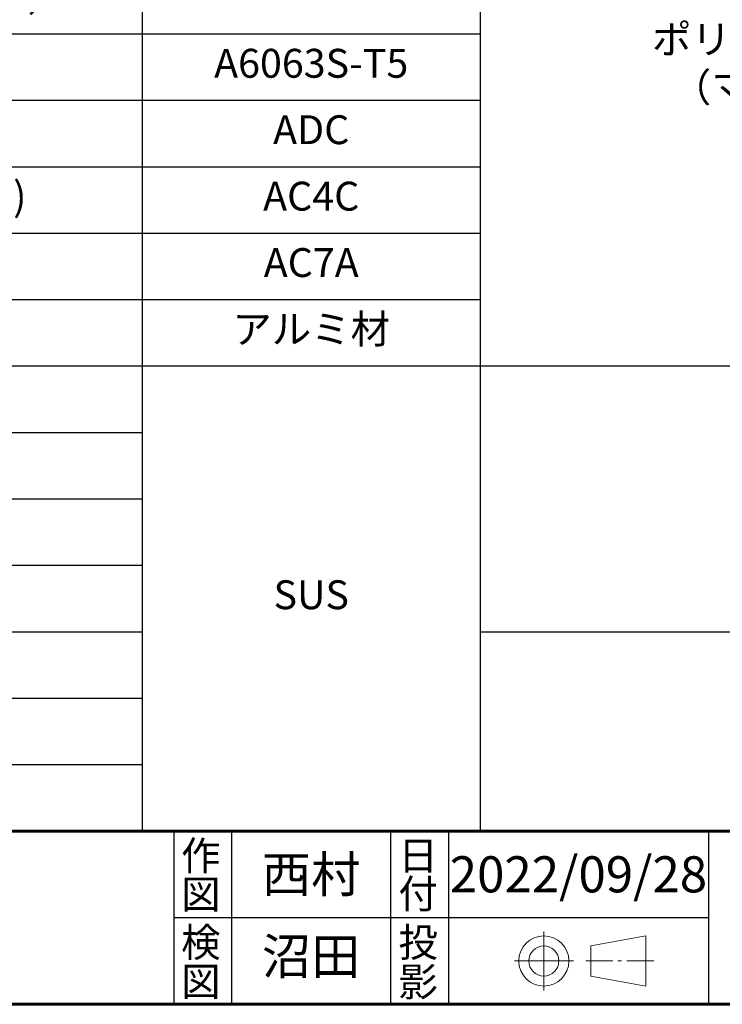
# Model space of a CAD drawing. Extents: x 0 to 420, y 0 to 297.
# Drawn here: x 324 to 373, y 10 to 78 of the extents above; entities that cross this region are included whole.
import ezdxf
from ezdxf.enums import TextEntityAlignment as Align

# ---------------------------------------------------------------- set-up
doc = ezdxf.new("R2010")
doc.units = 0
doc.layers.add('実線1', color=7, linetype='Continuous', lineweight=25)
doc.styles.add('MSゴシック', font='txt')
doc.styles.add('高さ2MSゴシック', font='txt')
doc.styles.add('高さなしMSゴシック', font='txt')

# ---------------------------------------------------------------- blocks, each defined once
blk = doc.blocks.new('*T6')
at = {"layer": '実線1', "color": 0, "lineweight": 60, "transparency": 16777216}
for p, q in [((0, 0), (158, 0)), ((0, 0), (0, -87.4)), ((158, 0), (158, -87.4)), ((0, -4.6), (158, -4.6)), ((0, -87.4), (158, -87.4))]:
    blk.add_line(p, q, dxfattribs=at)
at = {"layer": '実線1', "color": 0, "linetype": 'ByBlock', "lineweight": -2, "transparency": 16777216}
for p, q in [((9.817, 0), (9.817, -87.4)), ((43.595, 0), (43.595, -87.4)), ((80.81, 0), (80.81, -87.4)), ((104.203, 0), (104.203, -87.4)), ((0, -9.2), (104.203, -9.2)), ((0, -13.8), (158, -13.8)), ((0, -18.4), (104.203, -18.4)), ((0, -23), (104.203, -23)), ((0, -27.6), (104.203, -27.6)), ((0, -32.2), (104.203, -32.2)), ((0, -36.8), (104.203, -36.8)), ((0, -41.4), (104.203, -41.4)), ((0, -46), (104.203, -46)), ((0, -50.6), (104.203, -50.6)), ((0, -55.2), (158, -55.2)), ((0, -59.8), (80.81, -59.8)), ((0, -64.4), (80.81, -64.4)), ((0, -69), (80.81, -69)), ((0, -73.6), (80.81, -73.6)), ((104.203, -73.6), (158, -73.6)), ((0, -78.2), (80.81, -78.2)), ((0, -82.8), (80.81, -82.8))]:
    blk.add_line(p, q, dxfattribs=at)
at = {"layer": '実線1', "color": 0, "linetype": 'Continuous'}
blk.add_line((125.898, -80.495), (138.893, -80.495), dxfattribs=at)
at = {"layer": '実線1', "color": 0, "transparency": 16777216, "char_height": 2, "attachment_point": 5}
for s, insert, width, style in [('部番', (4.909, -2.3), 9.21716, '高さなしMSゴシック'), ('名称', (26.706, -2.3), 33.17778, '高さなしMSゴシック'), ('形状', (62.203, -2.3), 36.61519, '高さなしMSゴシック'), ('材質', (92.506, -2.3), 22.79241, '高さなしMSゴシック'), ('表面処理', (131.101, -2.3), 53.19747, '高さなしMSゴシック'), ('(1)', (4.909, -6.9), 9.21716, '高さなしMSゴシック'), ('支柱', (26.706, -6.9), 33.17778, '高さなしMSゴシック'), ('φ60×3.0ｔ', (62.203, -6.9), 36.61519, '高さなしMSゴシック'), ('A6005CS-T5', (92.506, -6.9), 22.79241, '高さなしMSゴシック'), ('JIS H 8602 陽極酸化塗装複合皮膜(MB色)', (131.101, -9.2), 53.19747, '高さなしMSゴシック'), ('(2)', (4.909, -11.5), 9.21716, '高さなしMSゴシック'), ('直型手摺', (26.706, -11.5), 33.17778, '高さなしMSゴシック'), ('φ40×3.0t', (62.203, -11.5), 36.61519, '高さなしMSゴシック'), ('A6063TE-T5', (92.506, -11.5), 22.79241, '高さなしMSゴシック'), ('(3)', (4.909, -16.1), 9.21716, '高さなしMSゴシック'), ('{\\fMS PGothic|b0|i0|c128|p50;コブ型手摺}', (26.706, -16.1), 33.17778, '高さなしMSゴシック'), ('φ40/φ32×3.0t', (62.203, -16.1), 36.61519, '高さなしMSゴシック'), ('A6005CTE-T5', (92.506, -16.1), 22.79241, '高さなしMSゴシック'), ('(4)', (4.909, -20.7), 9.21716, '高さなしMSゴシック'), ('キャップ金具A', (26.706, -20.7), 33.17778, '高さなしMSゴシック'), ('φ60用', (62.203, -20.7), 36.61519, '高さなしMSゴシック'), ('ADC', (92.506, -20.7), 22.79241, '高さなしMSゴシック'), ('(5)', (4.909, -25.3), 9.21716, '高さなしMSゴシック'), ('キャップ金具B', (26.706, -25.3), 33.17778, '高さなしMSゴシック'), ('φ40用（巾=74）', (62.203, -25.3), 36.61519, '高さなしMSゴシック'), ('A6063S-T5', (92.506, -25.3), 22.79241, '高さなしMSゴシック'), ('(6)', (4.909, -29.9), 9.21716, '高さなしMSゴシック'), ('フレキシブル金具A', (26.706, -29.9), 33.17778, '高さなしMSゴシック'), ('φ40用（2ヶ/セット）', (62.203, -29.9), 36.61519, '高さなしMSゴシック'), ('ADC', (92.506, -29.9), 22.79241, '高さなしMSゴシック'), ('ポリエステル系粉体塗装\\P（マットブラウン色）', (131.101, -34.5), 53.19747, '高さ2MSゴシック'), ('(7)', (4.909, -34.5), 9.21716, '高さなしMSゴシック'), ('フレキシブル金具B', (26.706, -34.5), 33.17778, '高さなしMSゴシック'), ('φ40用(巾＝75)', (62.203, -34.5), 36.61519, '高さなしMSゴシック'), ('A6063S-T5', (92.506, -34.5), 22.79241, '高さなしMSゴシック'), ('(8)', (4.909, -39.1), 9.21716, '高さなしMSゴシック'), ('端末手摺', (26.706, -39.1), 33.17778, '高さなしMSゴシック'), ('φ40', (62.203, -39.1), 36.61519, '高さなしMSゴシック'), ('ADC', (92.506, -39.1), 22.79241, '高さなしMSゴシック'), ('(9)', (4.909, -43.7), 9.21716, '高さなしMSゴシック'), ('2段金具', (26.706, -43.7), 33.17778, '高さなしMSゴシック'), ('φ40用(出巾=100)', (62.203, -43.7), 36.61519, '高さなしMSゴシック'), ('AC4C', (92.506, -43.7), 22.79241, '高さなしMSゴシック'), ('(10)', (4.909, -48.3), 9.21716, '高さなしMSゴシック'), ('ベースボックス', (26.706, -48.3), 33.17778, '高さなしMSゴシック'), ('φ170', (62.203, -48.3), 36.61519, '高さなしMSゴシック'), ('AC7A', (92.506, -48.3), 22.79241, '高さなしMSゴシック'), ('(11)', (4.909, -52.9), 9.21716, '高さなしMSゴシック'), ('化粧ナット', (26.706, -52.9), 33.17778, '高さなしMSゴシック'), ('M8用', (62.203, -52.9), 36.61519, '高さなしMSゴシック'), ('アルミ材', (92.506, -52.9), 22.79241, '高さなしMSゴシック'), ('(12)', (4.909, -57.5), 9.21716, '高さなしMSゴシック'), ('六角穴付ボタンボルト', (26.706, -57.5), 33.17778, '高さなしMSゴシック'), ('M8×15 B,W', (62.203, -57.5), 36.61519, '高さなしMSゴシック'), ('(13)', (4.909, -62.1), 9.21716, '高さなしMSゴシック'), ('六角穴付ボタンボルト', (26.706, -62.1), 33.17778, '高さなしMSゴシック'), ('M8×20 B,SW', (62.203, -62.1), 36.61519, '高さなしMSゴシック'), ('GB', (131.101, -64.4), 53.19747, '高さなしMSゴシック'), ('(14)', (4.909, -66.7), 9.21716, '高さなしMSゴシック'), ('六角穴付ボルト', (26.706, -66.7), 33.17778, '高さなしMSゴシック'), ('M8×25 B,SW', (62.203, -66.7), 36.61519, '高さなしMSゴシック'), ('(15)', (4.909, -71.3), 9.21716, '高さなしMSゴシック'), ('ピアスビス', (26.706, -71.3), 33.17778, '高さなしMSゴシック'), ('φ4×19 B', (62.203, -71.3), 36.61519, '高さなしMSゴシック'), ('SUS', (92.506, -71.3), 22.79241, '高さなしMSゴシック'), ('(16)', (4.909, -75.9), 9.21716, '高さなしMSゴシック'), ('六角穴付止ネジ', (26.706, -75.9), 33.17778, '高さなしMSゴシック'), ('M6×6 B', (62.203, -75.9), 36.61519, '高さなしMSゴシック'), ('(17)', (4.909, -80.5), 9.21716, '高さなしMSゴシック'), ('六角穴付止ネジ', (26.706, -80.5), 33.17778, '高さなしMSゴシック'), ('M8×10 B', (62.203, -80.5), 36.61519, '高さなしMSゴシック'), ('{\u3000\u3000\u3000\u3000\u3000}', (131.101, -80.5), 53.19747, '高さなしMSゴシック'), ('(18)', (4.909, -85.1), 9.21716, '高さなしMSゴシック'), ('アンカーボルト', (26.706, -85.1), 33.17778, '高さなしMSゴシック'), ('M10×100', (62.203, -85.1), 36.61519, '高さなしMSゴシック')]:
    blk.add_mtext(s, dxfattribs=dict(at, insert=insert, width=width, style=style))

msp = doc.modelspace()

# ---------------------------------------------------------------- linework, layer by layer
at = {"layer": '実線1', "lineweight": 60}
for p, q in [((252, 22), (328, 22)), ((252, 22), (410, 22)), ((410, 10), (15, 10))]:
    msp.add_line(p, q, dxfattribs=at)
at = {"layer": '実線1'}
for p, q in [((335, 22), (335, 16)), ((339, 22), (339, 16)), ((350, 22), (350, 16)), ((354, 22), (354, 16)), ((372, 22), (372, 10)), ((335, 16), (335, 10)), ((335, 16), (372, 16)), ((339, 16), (339, 10)), ((350, 16), (350, 10)), ((354, 16), (354, 10))]:
    msp.add_line(p, q, dxfattribs=at)
at = {"layer": '実線1', "lineweight": 20}
for p, q in [((360.607, 10.956), (360.607, 15.044)), ((363.856, 14.041), (367.671, 14.736)), ((367.671, 14.736), (367.671, 11.264)), ((363.856, 14.041), (363.856, 11.959)), ((358.564, 13), (362.651, 13)), ((363.501, 13), (365.378, 13)), ((365.738, 13), (365.983, 13)), ((368.219, 13), (366.343, 13)), ((367.671, 11.264), (363.856, 11.959))]:
    msp.add_line(p, q, dxfattribs=at)
for radius in [1.736, 1.041]:
    msp.add_circle((360.607, 13), radius, dxfattribs=at)

# ---------------------------------------------------------------- block references
msp.add_blockref('*T6', (252, 109.4))

# ---------------------------------------------------------------- texts
at = {"layer": '実線1', "lineweight": 35, "style": 'MSゴシック'}
for s, p in [('作', (335.502, 19.292)), ('日', (350.54, 19.292)), ('図', (335.502, 16.614)), ('付', (350.54, 16.656)), ('検', (335.502, 13.292)), ('投', (350.54, 13.292)), ('図', (335.502, 10.576)), ('影', (350.54, 10.556))]:
    msp.add_text(s, height=2, dxfattribs=at).set_placement(p)
at = {"layer": '実線1', "style": 'MSゴシック'}
for s, p in [('西村', (344.5, 19)), ('2022/09/28', (363, 19))]:
    msp.add_text(s, height=2.5, dxfattribs=at).set_placement(p, align=Align.MIDDLE_CENTER)
msp.add_text('沼田', height=2.5, dxfattribs=at).set_placement((344.5, 13), align=Align.MIDDLE)

doc.saveas('drawing.dxf')
